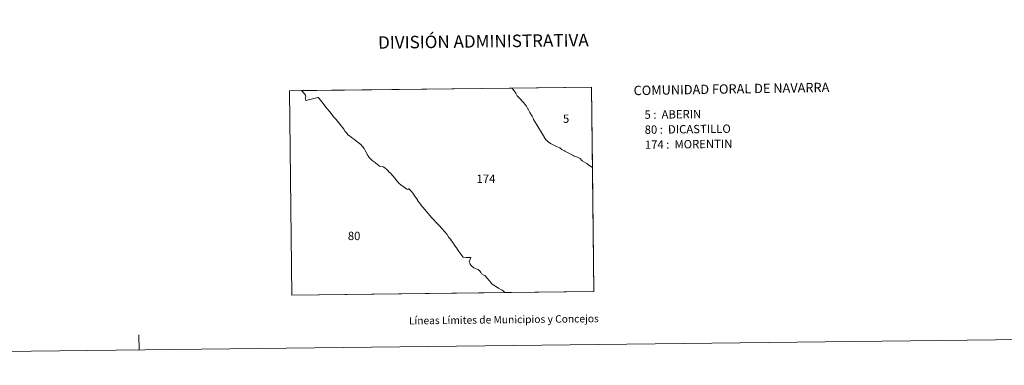
# Model space of a CAD drawing. Units: metres. Extents: x 579441 to 583931, y 4714612 to 4717635.
# Drawn here: x 580657 to 581642, y 4714612 to 4714958 of the extents above; entities that cross this region are included whole.
import ezdxf
from ezdxf.enums import TextEntityAlignment as Align

# ---------------------------------------------------------------- set-up
doc = ezdxf.new("R2010")
doc.units = ezdxf.units.M
doc.header["$MEASUREMENT"] = 0
doc.layers.add('Level 63', color=7, linetype='Continuous', lineweight=0)
doc.styles.add('Arial', font='ARIAL.TTF', dxfattribs={"height": 0.2})

msp = doc.modelspace()

# ---------------------------------------------------------------- linework, layer by layer
at = {"layer": 'Level 63', "linetype": 'Continuous', "lineweight": 0}
for points in [[(579476.23, 4714612.46, -0.24), (579441.16, 4717582.27, -0.24), (583895.82, 4717634.91, -0.24), (583930.9, 4714665.1, -0.24), (579476.23, 4714612.46, -0.24)], [(580928.87, 4714682.69, 0.01), (580926.5, 4714887.13, 0.01), (581228.57, 4714890.69, 0.01), (581231.03, 4714686.26, 0.01), (580928.87, 4714682.69, 0.01)], [(580939.62, 4714886.29, 0.01), (580940.99, 4714884.8, 0.01), (580942.03, 4714883.64, 0.01), (580942.49, 4714882.81, 0.01), (580942.82, 4714881.59, 0.01), (580942.57, 4714880.76, 0.01), (580942.29, 4714879.99, 0.01), (580942.49, 4714878.65, 0.01), (580942.96, 4714877.3, 0.01), (580943.29, 4714877.38, 0.01), (580944.37, 4714877.65, 0.01), (580950.95, 4714879.29, 0.01), (580954.95, 4714880.3, 0.01), (580955.36, 4714880.36, 0.01), (580956.12, 4714879.42, 0.01), (580960.14, 4714874.38, 0.01), (580963.06, 4714870.73, 0.01), (580964.69, 4714868.63, 0.01), (580965.21, 4714868.02, 0.01), (580965.33, 4714867.86, 0.01), (580968.13, 4714864.48, 0.01), (580969.95, 4714862.09, 0.01), (580970.74, 4714861.15, 0.01), (580971.65, 4714860.07, 0.01), (580971.87, 4714859.85, 0.01), (580973.13, 4714858.27, 0.01), (580975.77, 4714855.16, 0.01), (580977.13, 4714853.37, 0.01), (580980.81, 4714848.55, 0.01), (580982.33, 4714846.38, 0.01), (580983.77, 4714844.58, 0.01), (580984.92, 4714843.18, 0.01), (580986.49, 4714841.89, 0.01), (580988.36, 4714840.57, 0.01), (580989.67, 4714839.65, 0.01), (580990.69, 4714838.86, 0.01), (580992.19, 4714837.67, 0.01), (580996.46, 4714834.47, 0.01), (580997.93, 4714833.39, 0.01), (580998.09, 4714833.27, 0.01), (580998.52, 4714832.81, 0.01), (580998.97, 4714831.98, 0.01), (580999.89, 4714830.87, 0.01), (581001.32, 4714829.25, 0.01), (581002.31, 4714827.45, 0.01), (581003.47, 4714825.06, 0.01), (581003.78, 4714824.4, 0.01), (581004.4, 4714823.4, 0.01), (581005.35, 4714822.01, 0.01), (581005.71, 4714821.2, 0.01), (581006.35, 4714820.35, 0.01), (581006.92, 4714819.66, 0.01), (581007.52, 4714818.94, 0.01), (581007.89, 4714818.62, 0.01), (581009.35, 4714817.42, 0.01), (581012.15, 4714815.47, 0.01), (581015.14, 4714812.76, 0.01), (581015.42, 4714812.44, 0.01), (581015.89, 4714811.93, 0.01), (581016.31, 4714811.91, 0.01), (581016.65, 4714811.79, 0.01), (581016.85, 4714811.73, 0.01), (581017.91, 4714811.43, 0.01), (581020.42, 4714810.93, 0.01), (581022.05, 4714809.94, 0.01), (581023.75, 4714808.62, 0.01), (581025.04, 4714807.4, 0.01), (581026.31, 4714805.83, 0.01), (581027.59, 4714804.72, 0.01), (581030.26, 4714801.51, 0.01), (581032.93, 4714798.29, 0.01), (581034.22, 4714796.83, 0.01), (581034.98, 4714795.94, 0.01), (581035.38, 4714795.47, 0.01), (581036.3, 4714794.43, 0.01), (581037.95, 4714793.11, 0.01), (581040.44, 4714791.37, 0.01), (581042.67, 4714789.61, 0.01), (581043.92, 4714788.63, 0.01), (581044.95, 4714788.48, 0.01), (581045.82, 4714788.9, 0.01), (581046.26, 4714788.85, 0.01), (581046.64, 4714788.39, 0.01), (581048.14, 4714786.61, 0.01), (581049.8, 4714784.65, 0.01), (581051.95, 4714781.63, 0.01), (581054.47, 4714777.83, 0.01), (581054.73, 4714777.43, 0.01), (581054.94, 4714777.13, 0.01), (581056.59, 4714774.86, 0.01), (581058.21, 4714772.67, 0.01), (581058.63, 4714772.09, 0.01), (581058.64, 4714772.08, 0.01), (581058.67, 4714772.04, 0.01), (581059.27, 4714771.29, 0.01), (581059.57, 4714770.94, 0.01), (581060.24, 4714770.17, 0.01), (581063.44, 4714766.5, 0.01), (581069.07, 4714760.05, 0.01), (581075.22, 4714753.3, 0.01), (581077.16, 4714751.17, 0.01), (581078.61, 4714749.58, 0.01), (581079.88, 4714748.24, 0.01), (581081.11, 4714746.94, 0.01), (581081.31, 4714746.73, 0.01), (581082.15, 4714745.81, 0.01), (581083.24, 4714744.35, 0.01), (581084.17, 4714743.22, 0.01), (581085.44, 4714741.45, 0.01), (581086.35, 4714740.05, 0.01), (581087.49, 4714738.54, 0.01), (581088.29, 4714737.56, 0.01), (581088.44, 4714737.31, 0.01), (581088.81, 4714736.67, 0.01), (581089.75, 4714735.51, 0.01), (581090.57, 4714734.39, 0.01), (581091.06, 4714733.65, 0.01), (581092.36, 4714731.65, 0.01), (581093.48, 4714729.92, 0.01), (581094.73, 4714728.18, 0.01), (581096.03, 4714726.37, 0.01), (581096.99, 4714725.06, 0.01), (581097.18, 4714724.78, 0.01), (581098.85, 4714722.31, 0.01), (581099.87, 4714720.82, 0.01), (581100.21, 4714720.64, 0.01), (581103.17, 4714720.47, 0.01), (581108.01, 4714720.19, 0.01), (581106.31, 4714715.93, 0.01), (581106.93, 4714714.67, 0.01), (581107.45, 4714713.53, 0.01), (581108, 4714712.62, 0.01), (581108.71, 4714711.93, 0.01), (581109.52, 4714711.07, 0.01), (581110.19, 4714710.55, 0.01), (581111.08, 4714709.94, 0.01), (581112.31, 4714709.27, 0.01), (581114.24, 4714708.71, 0.01), (581115.22, 4714708.35, 0.01), (581115.88, 4714707.75, 0.01), (581116.53, 4714707.24, 0.01), (581117.2, 4714706.45, 0.01), (581117.92, 4714705.35, 0.01), (581118.49, 4714704.07, 0.01), (581121.07, 4714702.66, 0.01), (581121.89, 4714702.22, 0.01), (581122.35, 4714701.95, 0.01), (581126.21, 4714697.34, 0.01), (581126.32, 4714697.41, 0.01), (581126.41, 4714697.31, 0.01), (581126.64, 4714697.04, 0.01), (581126.5, 4714696.94, 0.01), (581127.75, 4714695.48, 0.01), (581128.85, 4714693.91, 0.01), (581129.37, 4714693.61, 0.01), (581129.38, 4714693.61, 0.01), (581135.75, 4714689.63, 0.01), (581139.21, 4714687.47, 0.01), (581140.73, 4714686.51, 0.01), (581141.79, 4714685.75, 0.01), (581142.23, 4714685.36, 0.01), (581142.44, 4714685.21, 0.01), (580928.87, 4714682.69, 0.01), (580926.5, 4714887.13, 0.01), (580938.63, 4714887.27, 0.01), (580939.62, 4714886.29, 0.01)], [(581149.99, 4714888.83, 0.01), (581151.37, 4714886.97, 0.01), (581152.21, 4714885.74, 0.01), (581153.04, 4714884.64, 0.01), (581154.47, 4714882.19, 0.01), (581155.71, 4714880.65, 0.01), (581156.91, 4714879.38, 0.01), (581157.34, 4714879.01, 0.01), (581159.27, 4714876.82, 0.01), (581161.03, 4714874.99, 0.01), (581162.13, 4714873.67, 0.01), (581163.57, 4714871.74, 0.01), (581165.02, 4714869.19, 0.01), (581165.27, 4714868.65, 0.01), (581167.16, 4714865.41, 0.01), (581168.81, 4714862.68, 0.01), (581169.29, 4714861.71, 0.01), (581170.21, 4714859.59, 0.01), (581170.67, 4714858.38, 0.01), (581173.94, 4714853.1, 0.01), (581174.03, 4714852.95, 0.01), (581179.77, 4714843.53, 0.01), (581183.07, 4714838.17, 0.01), (581183.33, 4714837.86, 0.01), (581184.86, 4714836.42, 0.01), (581185.78, 4714835.69, 0.01), (581186.48, 4714835.22, 0.01), (581187.68, 4714834.4, 0.01), (581193.64, 4714831.23, 0.01), (581197.03, 4714829.91, 0.01), (581197.33, 4714829.83, 0.01), (581198.96, 4714828.5, 0.01), (581201.29, 4714827.16, 0.01), (581201.81, 4714826.97, 0.01), (581202.16, 4714826.67, 0.01), (581202.61, 4714826.43, 0.01), (581204.18, 4714825.63, 0.01), (581210.33, 4714822.35, 0.01), (581210.76, 4714822.14, 0.01), (581214.55, 4714820.55, 0.01), (581217.35, 4714819.36, 0.01), (581217.73, 4714818.97, 0.01), (581218.75, 4714817.55, 0.01), (581219.37, 4714817.14, 0.01), (581223.91, 4714814.21, 0.01), (581226.19, 4714812.66, 0.01), (581229.54, 4714810.41, 0.01), (581231.03, 4714686.26, 0.01), (581142.44, 4714685.21, 0.01), (581142.23, 4714685.36, 0.01), (581141.79, 4714685.75, 0.01), (581140.73, 4714686.51, 0.01), (581139.21, 4714687.47, 0.01), (581135.75, 4714689.63, 0.01), (581129.38, 4714693.61, 0.01), (581129.37, 4714693.61, 0.01), (581128.85, 4714693.91, 0.01), (581127.75, 4714695.48, 0.01), (581126.5, 4714696.94, 0.01), (581126.64, 4714697.04, 0.01), (581126.41, 4714697.31, 0.01), (581126.32, 4714697.41, 0.01), (581126.21, 4714697.34, 0.01), (581122.35, 4714701.95, 0.01), (581121.89, 4714702.22, 0.01), (581121.07, 4714702.66, 0.01), (581118.49, 4714704.07, 0.01), (581117.92, 4714705.35, 0.01), (581117.2, 4714706.45, 0.01), (581116.53, 4714707.24, 0.01), (581115.88, 4714707.75, 0.01), (581115.22, 4714708.35, 0.01), (581114.24, 4714708.71, 0.01), (581112.31, 4714709.27, 0.01), (581111.08, 4714709.94, 0.01), (581110.19, 4714710.55, 0.01), (581109.52, 4714711.07, 0.01), (581108.71, 4714711.93, 0.01), (581108, 4714712.62, 0.01), (581107.45, 4714713.53, 0.01), (581106.93, 4714714.67, 0.01), (581106.31, 4714715.93, 0.01), (581108.01, 4714720.19, 0.01), (581103.17, 4714720.47, 0.01), (581100.21, 4714720.64, 0.01), (581099.87, 4714720.82, 0.01), (581098.85, 4714722.31, 0.01), (581097.18, 4714724.78, 0.01), (581096.99, 4714725.06, 0.01), (581096.03, 4714726.37, 0.01), (581094.73, 4714728.18, 0.01), (581093.48, 4714729.92, 0.01), (581092.36, 4714731.65, 0.01), (581091.06, 4714733.65, 0.01), (581090.57, 4714734.39, 0.01), (581089.75, 4714735.51, 0.01), (581088.81, 4714736.67, 0.01), (581088.44, 4714737.31, 0.01), (581088.29, 4714737.56, 0.01), (581087.49, 4714738.54, 0.01), (581086.35, 4714740.05, 0.01), (581085.44, 4714741.45, 0.01), (581084.17, 4714743.22, 0.01), (581083.24, 4714744.35, 0.01), (581082.15, 4714745.81, 0.01), (581081.31, 4714746.73, 0.01), (581081.11, 4714746.94, 0.01), (581079.88, 4714748.24, 0.01), (581078.61, 4714749.58, 0.01), (581077.16, 4714751.17, 0.01), (581075.22, 4714753.3, 0.01), (581069.07, 4714760.05, 0.01), (581063.44, 4714766.5, 0.01), (581060.24, 4714770.17, 0.01), (581059.57, 4714770.94, 0.01), (581059.27, 4714771.29, 0.01), (581058.67, 4714772.04, 0.01), (581058.64, 4714772.08, 0.01), (581058.63, 4714772.09, 0.01), (581058.21, 4714772.67, 0.01), (581056.59, 4714774.86, 0.01), (581054.94, 4714777.13, 0.01), (581054.73, 4714777.43, 0.01), (581054.47, 4714777.83, 0.01), (581051.95, 4714781.63, 0.01), (581049.8, 4714784.65, 0.01), (581048.14, 4714786.61, 0.01), (581046.64, 4714788.39, 0.01), (581046.26, 4714788.85, 0.01), (581045.82, 4714788.9, 0.01), (581044.95, 4714788.48, 0.01), (581043.92, 4714788.63, 0.01), (581042.67, 4714789.61, 0.01), (581040.44, 4714791.37, 0.01), (581037.95, 4714793.11, 0.01), (581036.3, 4714794.43, 0.01), (581035.38, 4714795.47, 0.01), (581034.98, 4714795.94, 0.01), (581034.22, 4714796.83, 0.01), (581032.93, 4714798.29, 0.01), (581030.26, 4714801.51, 0.01), (581027.59, 4714804.72, 0.01), (581026.31, 4714805.83, 0.01), (581025.04, 4714807.4, 0.01), (581023.75, 4714808.62, 0.01), (581022.05, 4714809.94, 0.01), (581020.42, 4714810.93, 0.01), (581017.91, 4714811.43, 0.01), (581016.85, 4714811.73, 0.01), (581016.65, 4714811.79, 0.01), (581016.31, 4714811.91, 0.01), (581015.89, 4714811.93, 0.01), (581015.42, 4714812.44, 0.01), (581015.14, 4714812.76, 0.01), (581012.15, 4714815.47, 0.01), (581009.35, 4714817.42, 0.01), (581007.89, 4714818.62, 0.01), (581007.52, 4714818.94, 0.01), (581006.92, 4714819.66, 0.01), (581006.35, 4714820.35, 0.01), (581005.71, 4714821.2, 0.01), (581005.35, 4714822.01, 0.01), (581004.4, 4714823.4, 0.01), (581003.78, 4714824.4, 0.01), (581003.47, 4714825.06, 0.01), (581002.31, 4714827.45, 0.01), (581001.32, 4714829.25, 0.01), (580999.89, 4714830.87, 0.01), (580998.97, 4714831.98, 0.01), (580998.52, 4714832.81, 0.01), (580998.09, 4714833.27, 0.01), (580997.93, 4714833.39, 0.01), (580996.46, 4714834.47, 0.01), (580992.19, 4714837.67, 0.01), (580990.69, 4714838.86, 0.01), (580989.67, 4714839.65, 0.01), (580988.36, 4714840.57, 0.01), (580986.49, 4714841.89, 0.01), (580984.92, 4714843.18, 0.01), (580983.77, 4714844.58, 0.01), (580982.33, 4714846.38, 0.01), (580980.81, 4714848.55, 0.01), (580977.13, 4714853.37, 0.01), (580975.77, 4714855.16, 0.01), (580973.13, 4714858.27, 0.01), (580971.87, 4714859.85, 0.01), (580971.65, 4714860.07, 0.01), (580970.74, 4714861.15, 0.01), (580969.95, 4714862.09, 0.01), (580968.13, 4714864.48, 0.01), (580965.33, 4714867.86, 0.01), (580965.21, 4714868.02, 0.01), (580964.69, 4714868.63, 0.01), (580963.06, 4714870.73, 0.01), (580960.14, 4714874.38, 0.01), (580956.12, 4714879.42, 0.01), (580955.36, 4714880.36, 0.01), (580954.95, 4714880.3, 0.01), (580950.95, 4714879.29, 0.01), (580944.37, 4714877.65, 0.01), (580943.29, 4714877.38, 0.01), (580942.96, 4714877.3, 0.01), (580942.49, 4714878.65, 0.01), (580942.29, 4714879.99, 0.01), (580942.57, 4714880.76, 0.01), (580942.82, 4714881.59, 0.01), (580942.49, 4714882.81, 0.01), (580942.03, 4714883.64, 0.01), (580940.99, 4714884.8, 0.01), (580939.62, 4714886.29, 0.01), (580938.63, 4714887.27, 0.01), (581149.36, 4714889.76, 0.01), (581149.99, 4714888.83, 0.01)], [(581229.54, 4714810.41, 0.01), (581226.19, 4714812.66, 0.01), (581223.91, 4714814.21, 0.01), (581219.37, 4714817.14, 0.01), (581218.75, 4714817.55, 0.01), (581217.73, 4714818.97, 0.01), (581217.35, 4714819.36, 0.01), (581214.55, 4714820.55, 0.01), (581210.76, 4714822.14, 0.01), (581210.33, 4714822.35, 0.01), (581204.18, 4714825.63, 0.01), (581202.61, 4714826.43, 0.01), (581202.16, 4714826.67, 0.01), (581201.81, 4714826.97, 0.01), (581201.29, 4714827.16, 0.01), (581198.96, 4714828.5, 0.01), (581197.33, 4714829.83, 0.01), (581197.03, 4714829.91, 0.01), (581193.64, 4714831.23, 0.01), (581187.68, 4714834.4, 0.01), (581186.48, 4714835.22, 0.01), (581185.78, 4714835.69, 0.01), (581184.86, 4714836.42, 0.01), (581183.33, 4714837.86, 0.01), (581183.07, 4714838.17, 0.01), (581179.77, 4714843.53, 0.01), (581174.03, 4714852.95, 0.01), (581173.94, 4714853.1, 0.01), (581170.67, 4714858.38, 0.01), (581170.21, 4714859.59, 0.01), (581169.29, 4714861.71, 0.01), (581168.81, 4714862.68, 0.01), (581167.16, 4714865.41, 0.01), (581165.27, 4714868.65, 0.01), (581165.02, 4714869.19, 0.01), (581163.57, 4714871.74, 0.01), (581162.13, 4714873.67, 0.01), (581161.03, 4714874.99, 0.01), (581159.27, 4714876.82, 0.01), (581157.34, 4714879.01, 0.01), (581156.91, 4714879.38, 0.01), (581155.71, 4714880.65, 0.01), (581154.47, 4714882.19, 0.01), (581153.04, 4714884.64, 0.01), (581152.21, 4714885.74, 0.01), (581151.37, 4714886.97, 0.01), (581149.99, 4714888.83, 0.01), (581149.36, 4714889.76, 0.01), (581228.57, 4714890.69, 0.01), (581229.54, 4714810.41, 0.01)]]:
    msp.add_polyline3d(points, close=True, dxfattribs=at)
msp.add_polyline3d([(580776.14, 4714627.83, -0.24), (580775.96, 4714642.82, -0.24)], dxfattribs=at)

# ---------------------------------------------------------------- texts
at = {"layer": 'Level 63', "linetype": 'Continuous', "lineweight": 0, "style": 'Arial'}
for s, height, p in [('DIVISIÓN ADMINISTRATIVA', 12.4999, (581120.54, 4714936.62, -0.24)), ('Líneas Límites de Municipios y Concejos', 7.4999, (581141.01, 4714658.19, -0.24)), ('Líneas Límites de Municipios y Concejos', 7.4999, (581141.01, 4714658.19, -0.24))]:
    msp.add_text(s, height=height, rotation=0.67765, dxfattribs=at).set_placement(p, align=Align.MIDDLE_CENTER)
for s, height, rotation, p in [('COMUNIDAD FORAL DE NAVARRA', 9.3599, 0.9426, (581270.85, 4714887.37, -1.02)), ('5 :  ABERIN', 8.3074, 0.67765, (581281.7, 4714863.19, 0.01)), ('80 :  DICASTILLO', 8.3074, 0.67765, (581281.88, 4714848.17, 0.01)), ('174 :  MORENTIN', 8.3074, 0.67765, (581282.06, 4714833.15, 0.01))]:
    msp.add_text(s, height=height, rotation=rotation, dxfattribs=at).set_placement(p, align=Align.MIDDLE_LEFT)
for s, height, p in [('5', 8.31, (581203.28, 4714859.15, 0.01)), ('174', 8.307, (581123.11, 4714799.07, 0.01)), ('80', 8.307, (580991.22, 4714741.88, 0.01))]:
    msp.add_text(s, height=height, dxfattribs=at).set_placement(p, align=Align.MIDDLE_CENTER)

doc.saveas('drawing.dxf')
